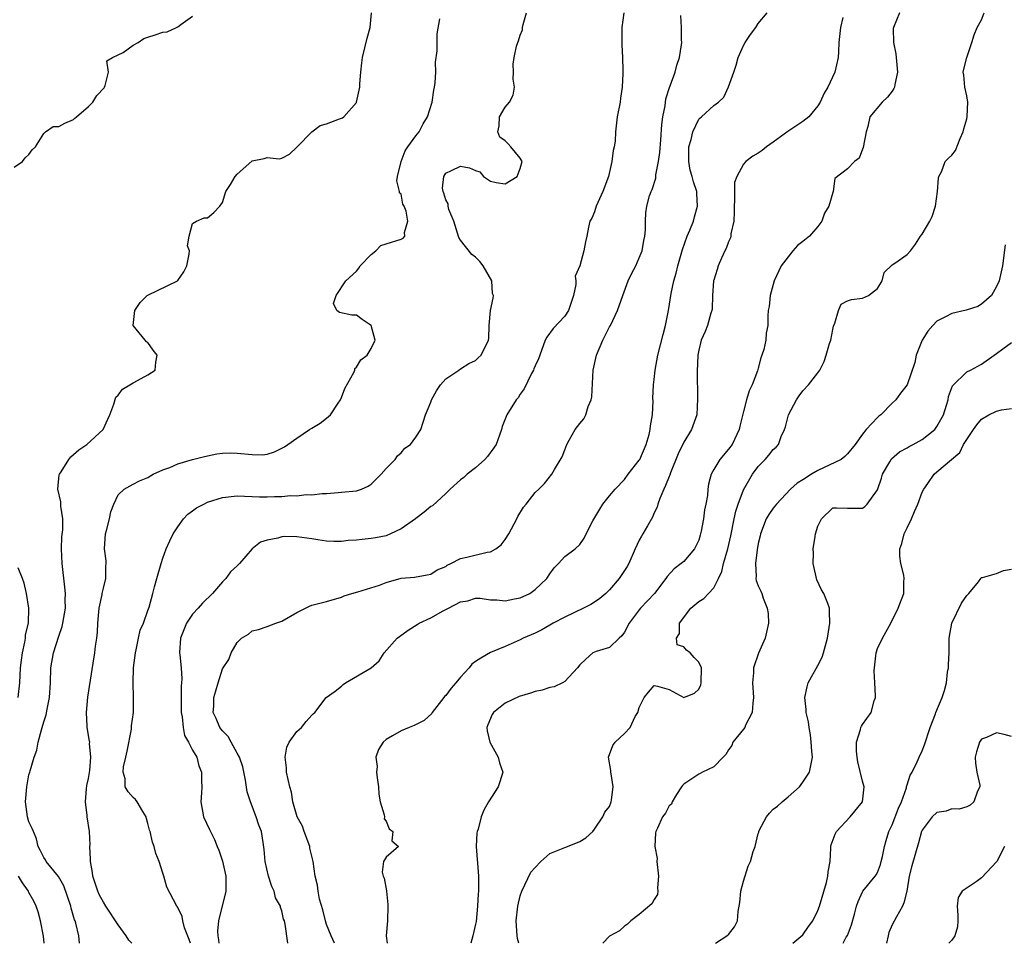
# Model space of a CAD drawing. Units: inches. Extents: x 2502000 to 2505000, y 1476000 to 1479000.
# Drawn here: x 2503020 to 2503152, y 1476000 to 1476124 of the extents above; entities that cross this region are included whole.
import ezdxf

# ---------------------------------------------------------------- set-up
doc = ezdxf.new("R2010")
doc.units = ezdxf.units.IN
doc.header["$MEASUREMENT"] = 0
doc.layers.add('LD25021476_2ft', color=206, linetype='Continuous')

msp = doc.modelspace()

# ---------------------------------------------------------------- linework, layer by layer
at = {"layer": 'LD25021476_2ft'}
for points, elevation in [([(2503019, 1476104.24), (2503020.12, 1476105), (2503020.5, 1476105.5), (2503021, 1476105.96), (2503021.42, 1476106.58), (2503021.89, 1476107), (2503023, 1476108.79), (2503023.22, 1476109), (2503024.27, 1476109.73), (2503025, 1476109.71), (2503025.82, 1476110.18), (2503027, 1476110.65), (2503027.19, 1476110.81), (2503027.4, 1476111), (2503029, 1476112.38), (2503029.57, 1476113), (2503030.14, 1476113.86), (2503031.09, 1476114.91), (2503031.14, 1476115), (2503031.23, 1476115.23), (2503031.71, 1476117), (2503031.49, 1476118.51), (2503032.25, 1476119), (2503033, 1476119.33), (2503033.65, 1476119.65), (2503035, 1476120.64), (2503035.67, 1476121), (2503036.46, 1476121.54), (2503037, 1476121.69), (2503037.96, 1476122.04), (2503039, 1476122.36), (2503039.58, 1476122.42), (2503040.85, 1476123), (2503041, 1476123.09), (2503041.42, 1476123.42), (2503043, 1476124.54)], 8382), ([(2503027.79, 1476000), (2503027.69, 1476001), (2503027.3, 1476002.7), (2503027.21, 1476003), (2503027.14, 1476003.14), (2503026.7, 1476004.7), (2503026.63, 1476005), (2503025.71, 1476007.71), (2503024.99, 1476008.99), (2503023.3, 1476011), (2503023.21, 1476011.21), (2503023, 1476011.53), (2503022.53, 1476012.53), (2503022.26, 1476013), (2503022.01, 1476014.01), (2503021.6, 1476015), (2503021.44, 1476015.44), (2503021, 1476016.31), (2503020.83, 1476017), (2503020.56, 1476019), (2503020.7, 1476021), (2503021, 1476022.63), (2503021.13, 1476023), (2503021.15, 1476023.15), (2503021.71, 1476025), (2503022.07, 1476025.93), (2503022.23, 1476027), (2503022.68, 1476028.68), (2503022.8, 1476029), (2503023, 1476029.73), (2503023.32, 1476030.68), (2503023.44, 1476031.44), (2503023.77, 1476033), (2503023.9, 1476035), (2503023.96, 1476037), (2503024.29, 1476039), (2503025, 1476041.26), (2503025.46, 1476042.54), (2503025.58, 1476043), (2503025.91, 1476045), (2503025.88, 1476046.12), (2503025.91, 1476047), (2503025.84, 1476047.84), (2503025.45, 1476051), (2503025.36, 1476053), (2503025.41, 1476054.59), (2503025.54, 1476055.54), (2503025.55, 1476057), (2503025.3, 1476058.7), (2503025.28, 1476059.28), (2503024.9, 1476061), (2503025.08, 1476062.92), (2503025.1, 1476063), (2503025.32, 1476063.32), (2503026.37, 1476065), (2503026.65, 1476065.35), (2503027.71, 1476066.29), (2503028.78, 1476067), (2503030.99, 1476069), (2503031.62, 1476070.38), (2503031.88, 1476071), (2503032.39, 1476072.4), (2503032.66, 1476073.34), (2503033, 1476073.63), (2503033.58, 1476074.42), (2503034.54, 1476075), (2503035, 1476075.3), (2503035.58, 1476075.58), (2503037, 1476076.34), (2503037.98, 1476077), (2503038.04, 1476078.04), (2503038.23, 1476079), (2503037.69, 1476079.69), (2503037, 1476080.68), (2503036.81, 1476080.81), (2503036.63, 1476081), (2503035.03, 1476083), (2503035.25, 1476085), (2503035.93, 1476086.07), (2503036.89, 1476087), (2503037, 1476087.07), (2503040.96, 1476089), (2503041, 1476089.04), (2503041.81, 1476090.19), (2503042.21, 1476091), (2503042.55, 1476092.55), (2503042.57, 1476093), (2503042.3, 1476093.7), (2503042.51, 1476095), (2503043, 1476096.67), (2503043.5, 1476097), (2503044.55, 1476097.45), (2503045, 1476097.43), (2503045.86, 1476098.14), (2503046.65, 1476099), (2503047, 1476099.49), (2503047.44, 1476101), (2503048.1, 1476101.9), (2503048.69, 1476103), (2503049, 1476103.3), (2503050.94, 1476105.06), (2503051, 1476105.09), (2503052.59, 1476105.41), (2503053, 1476105.53), (2503054.63, 1476105.37), (2503055, 1476105.46), (2503055.99, 1476106.01), (2503057, 1476106.92), (2503057.05, 1476107), (2503059, 1476109), (2503060.15, 1476109.85), (2503061, 1476110.09), (2503062.74, 1476110.74), (2503063.13, 1476110.87), (2503063.31, 1476111), (2503065, 1476112.93), (2503065.03, 1476113), (2503065.39, 1476114.61), (2503065.44, 1476115), (2503065.46, 1476115.46), (2503065.59, 1476117), (2503065.74, 1476118.26), (2503065.8, 1476119), (2503066.43, 1476121.57), (2503066.85, 1476123), (2503067.01, 1476125)], 8384), ([(2503042.69, 1476000), (2503042.53, 1476000.53), (2503041.91, 1476002.09), (2503041.66, 1476003), (2503041.59, 1476003.59), (2503041, 1476004.83), (2503040.93, 1476004.93), (2503040.86, 1476005), (2503039.53, 1476007.53), (2503039.15, 1476009), (2503039, 1476009.42), (2503038.52, 1476011), (2503038.05, 1476012.05), (2503037.85, 1476013), (2503037.59, 1476013.59), (2503037.29, 1476015), (2503037.21, 1476015.21), (2503037, 1476016.07), (2503036.78, 1476016.78), (2503036.74, 1476017), (2503036.3, 1476017.7), (2503035.55, 1476019), (2503035.31, 1476019.31), (2503035, 1476019.6), (2503034.35, 1476020.35), (2503033.95, 1476021), (2503033.93, 1476022.07), (2503033.66, 1476023), (2503033.71, 1476023.71), (2503034.03, 1476025), (2503034.21, 1476025.79), (2503034.78, 1476028.78), (2503034.8, 1476029.2), (2503035.04, 1476031), (2503035.04, 1476033), (2503034.99, 1476035), (2503035.07, 1476037), (2503035.3, 1476039), (2503035.41, 1476039.41), (2503035.71, 1476041), (2503035.93, 1476042.07), (2503036.38, 1476043), (2503037, 1476044.69), (2503037.14, 1476045.14), (2503037.65, 1476047), (2503037.87, 1476047.87), (2503038.21, 1476049), (2503038.76, 1476051), (2503039, 1476051.74), (2503039.44, 1476053), (2503039.92, 1476054.08), (2503040.36, 1476055), (2503041, 1476055.95), (2503041.75, 1476057), (2503042.36, 1476057.64), (2503043, 1476058.08), (2503043.52, 1476058.48), (2503044.49, 1476059), (2503045, 1476059.24), (2503047, 1476059.9), (2503049, 1476060.12), (2503051.96, 1476059.96), (2503053, 1476059.95), (2503054.01, 1476060.01), (2503055, 1476060.02), (2503056.15, 1476060.15), (2503057, 1476060.11), (2503058.27, 1476060.27), (2503059, 1476060.23), (2503060.42, 1476060.42), (2503061, 1476060.43), (2503062.56, 1476060.56), (2503063, 1476060.58), (2503065, 1476060.78), (2503065.68, 1476061), (2503066.58, 1476061.42), (2503067, 1476061.67), (2503068.32, 1476063), (2503069, 1476063.76), (2503070.2, 1476065), (2503070.53, 1476065.47), (2503071, 1476065.88), (2503071.51, 1476066.49), (2503072.29, 1476067), (2503073, 1476067.98), (2503073.64, 1476069), (2503073.99, 1476070.01), (2503074.29, 1476071), (2503075, 1476072.69), (2503075.1, 1476073), (2503075.78, 1476074.22), (2503076.31, 1476075), (2503077, 1476075.84), (2503078.75, 1476077), (2503079, 1476077.15), (2503080.1, 1476077.9), (2503081, 1476078.27), (2503081.37, 1476078.63), (2503081.78, 1476079), (2503082.76, 1476081), (2503082.78, 1476081.22), (2503082.84, 1476083), (2503083.01, 1476085), (2503083.36, 1476086.64), (2503083.42, 1476087), (2503083.3, 1476087.3), (2503083.18, 1476089), (2503082.03, 1476091), (2503081.57, 1476091.57), (2503081, 1476092.14), (2503080.53, 1476092.53), (2503079, 1476094.43), (2503078.78, 1476094.78), (2503078.08, 1476097), (2503077.43, 1476098.57), (2503077.33, 1476099), (2503077.33, 1476099.33), (2503077, 1476099.85), (2503076.76, 1476100.76), (2503076.65, 1476101), (2503076.58, 1476101.42), (2503076.74, 1476103), (2503077, 1476103.46), (2503077.79, 1476103.79), (2503079, 1476104.37), (2503080.18, 1476104.18), (2503081, 1476103.81), (2503081.6, 1476103.6), (2503082.06, 1476103), (2503083, 1476102.36), (2503083.79, 1476102.21), (2503085, 1476101.99), (2503086.58, 1476103), (2503087, 1476104.09), (2503087.25, 1476105), (2503087, 1476105.44), (2503085.77, 1476107), (2503085.4, 1476107.4), (2503085, 1476107.77), (2503084.27, 1476108.27), (2503083.98, 1476109), (2503084.19, 1476109.81), (2503084.24, 1476111), (2503085, 1476112.29), (2503085.56, 1476113), (2503086.06, 1476113.94), (2503086.24, 1476115), (2503086.08, 1476116.08), (2503086.12, 1476117), (2503086.07, 1476118.07), (2503086.18, 1476119), (2503086.52, 1476120.52), (2503086.7, 1476121), (2503086.8, 1476121.2), (2503087, 1476122), (2503087.3, 1476122.7), (2503087.33, 1476123), (2503087.41, 1476123.41), (2503087.85, 1476125)], 8388), ([(2503100.93, 1476125), (2503100.67, 1476123), (2503100.65, 1476121), (2503100.68, 1476120.68), (2503100.75, 1476119), (2503100.78, 1476117.22), (2503100.81, 1476116.81), (2503100.72, 1476115), (2503100.49, 1476113.51), (2503100.43, 1476113), (2503100.05, 1476111), (2503099.82, 1476109), (2503099.75, 1476107.75), (2503099.65, 1476107), (2503099.51, 1476106.49), (2503099.34, 1476105), (2503098.89, 1476103), (2503098.12, 1476101), (2503097.21, 1476099), (2503097, 1476098.26), (2503096.61, 1476097.39), (2503096.38, 1476097), (2503096.2, 1476096.2), (2503095.98, 1476095), (2503095.79, 1476094.21), (2503095.57, 1476093), (2503095, 1476091), (2503094.39, 1476089.61), (2503094.49, 1476089), (2503094.49, 1476088.49), (2503094.18, 1476087), (2503093.5, 1476085), (2503093, 1476084.22), (2503091.42, 1476082.58), (2503090.58, 1476081.42), (2503090.37, 1476081), (2503089.63, 1476079), (2503089.48, 1476078.52), (2503089, 1476077.55), (2503088.86, 1476077.14), (2503088.79, 1476077), (2503088.54, 1476076.54), (2503087.52, 1476074.48), (2503087, 1476073.76), (2503086.72, 1476073.28), (2503086.47, 1476073), (2503085.21, 1476071), (2503084.58, 1476069.42), (2503084.48, 1476069), (2503084.23, 1476068.23), (2503083.76, 1476067), (2503083.46, 1476066.54), (2503082.61, 1476065.39), (2503082.26, 1476065), (2503081, 1476063.87), (2503079.88, 1476063), (2503079.43, 1476062.57), (2503079, 1476062.24), (2503077.62, 1476061), (2503077, 1476060.41), (2503075.22, 1476058.78), (2503075, 1476058.66), (2503074.11, 1476057.89), (2503073, 1476057.08), (2503072.92, 1476057), (2503071, 1476055.68), (2503069.6, 1476055), (2503069, 1476054.75), (2503067.55, 1476054.45), (2503067, 1476054.35), (2503065.76, 1476054.24), (2503065, 1476054.15), (2503063.9, 1476054.1), (2503063, 1476053.98), (2503061.97, 1476053.97), (2503061, 1476054.02), (2503059.81, 1476054.19), (2503059, 1476054.32), (2503057, 1476054.58), (2503055.38, 1476054.62), (2503055, 1476054.61), (2503054.43, 1476054.43), (2503053, 1476054.17), (2503052.12, 1476053.88), (2503051, 1476052.97), (2503049.28, 1476051), (2503049, 1476050.7), (2503048.1, 1476049.9), (2503047.47, 1476049), (2503047, 1476048.54), (2503045.66, 1476047), (2503044.31, 1476045.69), (2503043.72, 1476045), (2503043, 1476044.22), (2503042.16, 1476043), (2503041.36, 1476041), (2503041.25, 1476039), (2503041.26, 1476038.74), (2503041.45, 1476037), (2503041.53, 1476035.53), (2503041.5, 1476035), (2503041.46, 1476034.54), (2503041.44, 1476033), (2503041.44, 1476031), (2503041.57, 1476030.43), (2503041.71, 1476029), (2503041.89, 1476027.89), (2503042.44, 1476027), (2503043, 1476025.95), (2503043.54, 1476025), (2503043.85, 1476023.85), (2503044.2, 1476023), (2503044.2, 1476021.8), (2503044.23, 1476021), (2503044.21, 1476020.21), (2503044.12, 1476019), (2503044.47, 1476017), (2503045.28, 1476015.28), (2503045.38, 1476015), (2503045.94, 1476013.94), (2503046.3, 1476013), (2503046.51, 1476012.51), (2503047.01, 1476011.01), (2503047.44, 1476009), (2503047.46, 1476007.46), (2503047.45, 1476007), (2503046.46, 1476003), (2503046.36, 1476001.64), (2503046.37, 1476001), (2503046.46, 1476000.46), (2503046.53, 1476000)], 8390), ([(2503055.77, 1476000), (2503055.45, 1476002.55), (2503055.32, 1476003), (2503055.22, 1476003.22), (2503055, 1476004.38), (2503054.82, 1476004.82), (2503054.81, 1476005), (2503054.12, 1476006.12), (2503053.97, 1476007), (2503053.62, 1476007.62), (2503053.21, 1476009), (2503052.73, 1476011), (2503052.62, 1476012.62), (2503052.46, 1476013.54), (2503052.24, 1476015), (2503051.88, 1476015.88), (2503051.55, 1476017), (2503050.78, 1476019), (2503050.34, 1476020.34), (2503050.11, 1476021.89), (2503049.72, 1476023.72), (2503049.3, 1476025), (2503049, 1476025.56), (2503048.17, 1476027), (2503047.77, 1476027.77), (2503047, 1476028.53), (2503046.64, 1476029), (2503046.18, 1476030.18), (2503045.77, 1476031), (2503045.84, 1476031.84), (2503045.86, 1476033), (2503046.11, 1476033.89), (2503046.45, 1476035), (2503047, 1476036.87), (2503047.88, 1476038.12), (2503048.19, 1476039), (2503049, 1476040.42), (2503049.56, 1476041), (2503050.49, 1476041.51), (2503051, 1476041.97), (2503051.86, 1476042.14), (2503053, 1476042.55), (2503054.17, 1476043), (2503055, 1476043.25), (2503057, 1476044.45), (2503058.18, 1476045), (2503058.71, 1476045.29), (2503059, 1476045.4), (2503060.25, 1476045.75), (2503061, 1476045.93), (2503063, 1476046.5), (2503063.34, 1476046.66), (2503064.4, 1476047), (2503065.21, 1476047.21), (2503068.12, 1476048.12), (2503069, 1476048.46), (2503071, 1476049.05), (2503072.8, 1476049.2), (2503074.49, 1476049.51), (2503075, 1476049.57), (2503075.83, 1476050.17), (2503077, 1476050.63), (2503077.21, 1476050.79), (2503077.68, 1476051), (2503079, 1476051.67), (2503079.85, 1476051.85), (2503082.55, 1476052.55), (2503083, 1476052.6), (2503083.75, 1476053), (2503084.46, 1476053.54), (2503085, 1476054.22), (2503085.5, 1476055), (2503086.54, 1476057), (2503086.68, 1476057.32), (2503087.44, 1476058.56), (2503087.81, 1476059), (2503089, 1476060.53), (2503089.53, 1476061), (2503090.25, 1476061.75), (2503091.27, 1476063), (2503091.62, 1476063.62), (2503092.65, 1476065.35), (2503093, 1476066.3), (2503093.28, 1476067), (2503093.6, 1476067.6), (2503094.38, 1476069), (2503095, 1476069.82), (2503095.57, 1476070.43), (2503095.81, 1476071), (2503096.12, 1476072.12), (2503096.53, 1476073), (2503096.62, 1476073.38), (2503096.82, 1476077), (2503097.24, 1476079), (2503098.09, 1476081), (2503099, 1476082.8), (2503099.12, 1476083), (2503100.1, 1476085), (2503100.78, 1476087), (2503101.53, 1476089), (2503102.01, 1476089.99), (2503102.53, 1476091), (2503103, 1476092.07), (2503103.38, 1476093), (2503103.6, 1476094.4), (2503103.76, 1476095), (2503103.85, 1476095.85), (2503103.82, 1476097), (2503103.9, 1476098.1), (2503104.01, 1476099), (2503104.39, 1476100.39), (2503104.59, 1476101), (2503104.73, 1476101.27), (2503105.22, 1476102.78), (2503105.24, 1476103.24), (2503105.61, 1476105), (2503105.78, 1476106.22), (2503105.9, 1476107.9), (2503106.02, 1476109.98), (2503106.16, 1476111), (2503106.47, 1476112.47), (2503106.58, 1476113.42), (2503107.05, 1476114.95), (2503107.16, 1476115.16), (2503107.81, 1476117), (2503108.04, 1476117.96), (2503108.41, 1476119), (2503108.68, 1476120.68), (2503108.71, 1476121), (2503108.67, 1476121.33), (2503108.68, 1476123), (2503108.6, 1476124.6)], 8392), ([(2503062.04, 1476000), (2503061.59, 1476001), (2503061, 1476002.54), (2503060.85, 1476003), (2503060.49, 1476004.49), (2503060.05, 1476005.95), (2503059.85, 1476007), (2503059.79, 1476007.79), (2503059.48, 1476009), (2503059.2, 1476011), (2503058.76, 1476012.76), (2503058.73, 1476013), (2503057.98, 1476015), (2503057.75, 1476015.75), (2503057.03, 1476017), (2503056.45, 1476019), (2503056.28, 1476020.28), (2503056.06, 1476021), (2503055.63, 1476023), (2503055.59, 1476023.59), (2503055.45, 1476025), (2503055.65, 1476026.35), (2503055.95, 1476027), (2503057, 1476028.43), (2503057.61, 1476029), (2503058.23, 1476029.77), (2503059, 1476030.64), (2503059.2, 1476030.8), (2503059.41, 1476031), (2503060.96, 1476033), (2503062.15, 1476033.85), (2503063, 1476034.55), (2503063.23, 1476034.77), (2503063.53, 1476035), (2503067, 1476036.99), (2503068.05, 1476037.95), (2503068.74, 1476039), (2503070.48, 1476041), (2503070.77, 1476041.23), (2503071.96, 1476042.04), (2503073.18, 1476042.82), (2503073.42, 1476043), (2503075, 1476043.72), (2503076.64, 1476044.64), (2503077.37, 1476045), (2503079, 1476045.86), (2503079.98, 1476046.02), (2503081, 1476046.37), (2503081.65, 1476046.35), (2503083, 1476046.15), (2503083.85, 1476046.15), (2503085, 1476046.02), (2503086.25, 1476046.25), (2503087, 1476046.41), (2503088.28, 1476047), (2503089, 1476047.51), (2503090.58, 1476049), (2503091, 1476049.64), (2503091.58, 1476050.42), (2503092.17, 1476051), (2503093, 1476051.97), (2503094.38, 1476053), (2503095, 1476053.58), (2503095.59, 1476054.41), (2503095.86, 1476055), (2503096.75, 1476056.75), (2503097.69, 1476058.31), (2503098.13, 1476059), (2503099, 1476060.12), (2503099.77, 1476061), (2503101, 1476062.28), (2503101.52, 1476063), (2503103, 1476064.89), (2503103.06, 1476065), (2503103.94, 1476067), (2503104.32, 1476068.32), (2503104.48, 1476069), (2503104.51, 1476069.49), (2503104.76, 1476071), (2503104.86, 1476072.86), (2503104.84, 1476073.16), (2503104.91, 1476075), (2503105, 1476075.74), (2503105.13, 1476077), (2503105.51, 1476079), (2503106.21, 1476081.79), (2503106.54, 1476083), (2503106.94, 1476085), (2503107.28, 1476087.28), (2503107.66, 1476089), (2503107.97, 1476090.03), (2503108.19, 1476091), (2503108.8, 1476093.2), (2503109.44, 1476095), (2503109.8, 1476095.8), (2503110.27, 1476097), (2503110.42, 1476097.58), (2503110.84, 1476099), (2503110.73, 1476100.73), (2503110.72, 1476101), (2503110.27, 1476102.27), (2503110.12, 1476103), (2503109.86, 1476103.86), (2503109.66, 1476105), (2503109.68, 1476107), (2503109.97, 1476107.97), (2503110.19, 1476109), (2503111, 1476110.69), (2503111.15, 1476110.85), (2503111.36, 1476111), (2503113, 1476112.52), (2503113.64, 1476113), (2503114.37, 1476113.63), (2503115, 1476115.02), (2503115.71, 1476117), (2503116.04, 1476117.96), (2503116.31, 1476119), (2503117, 1476120.59), (2503117.23, 1476121), (2503117.93, 1476122.07), (2503118.65, 1476123), (2503119, 1476123.56), (2503120.18, 1476125)], 8394), ([(2503137.96, 1476125), (2503137.14, 1476123), (2503137.13, 1476122.87), (2503137.17, 1476121), (2503137.49, 1476119.49), (2503137.72, 1476117), (2503137.35, 1476115.35), (2503137.29, 1476115), (2503137.2, 1476114.8), (2503137, 1476114.45), (2503136.37, 1476113.63), (2503135.65, 1476113), (2503133.98, 1476111), (2503133.71, 1476109.71), (2503133.47, 1476109), (2503133.09, 1476106.91), (2503133, 1476106.66), (2503132.53, 1476105.47), (2503131.93, 1476105), (2503131, 1476104.03), (2503129.28, 1476102.71), (2503129.07, 1476101), (2503129, 1476100.85), (2503128.46, 1476099), (2503127.91, 1476098.09), (2503127.51, 1476097), (2503127, 1476096.27), (2503125.86, 1476095), (2503125, 1476094.25), (2503124.27, 1476093.73), (2503123.63, 1476093), (2503122.07, 1476091), (2503121.14, 1476089), (2503120.57, 1476087), (2503120.47, 1476085.53), (2503120.32, 1476085), (2503120.28, 1476084.28), (2503120.29, 1476083), (2503120.04, 1476081.96), (2503120, 1476081), (2503119.76, 1476079.76), (2503119.48, 1476079), (2503119.34, 1476078.66), (2503119, 1476077.27), (2503118.89, 1476076.89), (2503118.16, 1476075), (2503117.79, 1476074.21), (2503117.41, 1476073), (2503117, 1476071.41), (2503116.52, 1476069.48), (2503116.43, 1476069), (2503115.47, 1476067), (2503115, 1476066.35), (2503113.83, 1476065), (2503113, 1476063.64), (2503112.66, 1476063), (2503112.32, 1476061.68), (2503112.22, 1476061), (2503112.15, 1476060.15), (2503111.96, 1476059), (2503111.79, 1476058.21), (2503111.65, 1476057), (2503111.34, 1476055.34), (2503111.2, 1476054.8), (2503111, 1476054.17), (2503110.43, 1476053), (2503109, 1476051.3), (2503108.65, 1476051), (2503107.71, 1476050.29), (2503106.75, 1476049.25), (2503106.59, 1476049), (2503105.03, 1476047), (2503103.16, 1476045), (2503103, 1476044.79), (2503101.64, 1476043), (2503101, 1476041.8), (2503100.68, 1476041.32), (2503100.3, 1476041), (2503099, 1476039.73), (2503097.2, 1476039.2), (2503097, 1476039.12), (2503096.77, 1476039), (2503095.82, 1476038.18), (2503095, 1476037.42), (2503094.71, 1476037), (2503093, 1476035.17), (2503092.7, 1476035), (2503091.55, 1476034.45), (2503091, 1476034.36), (2503089.98, 1476034.02), (2503089, 1476033.84), (2503088.39, 1476033.61), (2503086.85, 1476033.15), (2503085, 1476032.24), (2503083.41, 1476031), (2503083.26, 1476030.74), (2503082.64, 1476029.36), (2503082.53, 1476029), (2503082.56, 1476028.56), (2503082.91, 1476027), (2503084.03, 1476025), (2503084.23, 1476024.23), (2503084.69, 1476023), (2503084.29, 1476021.71), (2503084.06, 1476021), (2503082.77, 1476019), (2503082.11, 1476017.89), (2503081.75, 1476017), (2503081.35, 1476015.35), (2503081.22, 1476015), (2503081.18, 1476014.82), (2503081.11, 1476013), (2503081.24, 1476011.24), (2503081.25, 1476010.75), (2503081.4, 1476009), (2503081.42, 1476007.42), (2503081.41, 1476007), (2503081.36, 1476006.64), (2503081.28, 1476005), (2503081.07, 1476002.93), (2503081, 1476002.57), (2503080.66, 1476001), (2503080.39, 1476000)], 8398), ([(2503086.84, 1476000), (2503086.65, 1476000.65), (2503086.6, 1476001), (2503086.47, 1476003), (2503086.68, 1476005), (2503087, 1476006.37), (2503087.21, 1476007), (2503088.45, 1476009.55), (2503089, 1476010.18), (2503089.77, 1476011), (2503091, 1476012.04), (2503092.77, 1476012.77), (2503093, 1476012.88), (2503093.38, 1476013), (2503095, 1476013.69), (2503095.84, 1476014.16), (2503096.75, 1476015), (2503097, 1476015.33), (2503098.13, 1476017), (2503098.39, 1476017.61), (2503099, 1476018.37), (2503099.24, 1476019), (2503099.29, 1476019.29), (2503099.51, 1476021), (2503099.22, 1476022.78), (2503099.19, 1476023), (2503099.19, 1476023.19), (2503098.87, 1476025), (2503099.44, 1476026.56), (2503099.75, 1476027), (2503101, 1476028.18), (2503101.78, 1476029), (2503102.47, 1476030.47), (2503102.79, 1476031), (2503103, 1476031.68), (2503103.66, 1476033), (2503104.25, 1476033.75), (2503105, 1476034.64), (2503105.46, 1476034.54), (2503107, 1476034.07), (2503109, 1476033.01), (2503110.42, 1476033.58), (2503111, 1476034.13), (2503111.28, 1476034.72), (2503111.32, 1476035), (2503111.35, 1476037), (2503111, 1476037.77), (2503110.37, 1476038.37), (2503109.85, 1476039), (2503109.37, 1476039.37), (2503109, 1476039.8), (2503108.11, 1476040.11), (2503108.01, 1476041), (2503108.39, 1476041.61), (2503108.39, 1476043), (2503109.93, 1476045), (2503111, 1476045.9), (2503111.7, 1476046.3), (2503112.29, 1476047), (2503113, 1476047.76), (2503113.66, 1476049), (2503114.08, 1476049.92), (2503114.34, 1476051), (2503114.9, 1476053), (2503115.29, 1476054.71), (2503115.75, 1476057), (2503115.97, 1476058.03), (2503116.27, 1476059), (2503117, 1476060.92), (2503118.21, 1476063), (2503119, 1476064.06), (2503119.92, 1476065), (2503120.43, 1476065.57), (2503121, 1476066.31), (2503121.38, 1476066.62), (2503121.69, 1476067), (2503122.06, 1476068.06), (2503122.51, 1476069), (2503122.64, 1476069.36), (2503123.06, 1476071), (2503124.14, 1476073), (2503124.47, 1476073.53), (2503125, 1476074.2), (2503125.74, 1476075), (2503127, 1476076.63), (2503127.26, 1476077), (2503127.85, 1476078.15), (2503128.13, 1476079), (2503128.57, 1476080.57), (2503128.72, 1476081), (2503129, 1476082.46), (2503129.12, 1476082.88), (2503129.3, 1476083.3), (2503129.77, 1476085), (2503130.14, 1476085.86), (2503131, 1476086.31), (2503131.52, 1476086.48), (2503133, 1476086.65), (2503133.78, 1476087), (2503135, 1476087.97), (2503135.64, 1476089), (2503135.92, 1476090.08), (2503137, 1476091.13), (2503137.36, 1476091.36), (2503139, 1476092.54), (2503139.44, 1476093), (2503140.11, 1476093.89), (2503140.8, 1476095), (2503141, 1476095.27), (2503142.02, 1476097), (2503142.36, 1476097.64), (2503142.81, 1476099), (2503143.09, 1476101), (2503143.21, 1476102.79), (2503143.27, 1476103), (2503143.63, 1476103.63), (2503144.12, 1476105), (2503144.53, 1476105.47), (2503145, 1476105.84), (2503145.51, 1476106.49), (2503146.11, 1476108.1), (2503146.53, 1476109), (2503146.62, 1476109.38), (2503147, 1476110.73), (2503147.06, 1476111.06), (2503147.13, 1476113), (2503147, 1476113.85), (2503146.74, 1476115), (2503146.6, 1476116.6), (2503146.54, 1476117), (2503146.6, 1476117.4), (2503147.02, 1476119), (2503147.68, 1476121), (2503147.99, 1476122.01), (2503148.42, 1476123), (2503149, 1476124.06), (2503149.36, 1476125)], 8400), ([(2503034.81, 1476000), (2503034.42, 1476000.42), (2503034.09, 1476001), (2503033, 1476002.46), (2503031.34, 1476005), (2503031, 1476005.54), (2503030.48, 1476006.48), (2503030.24, 1476007), (2503029.59, 1476009), (2503029.53, 1476009.53), (2503029.27, 1476011), (2503029.29, 1476011.29), (2503029.19, 1476013), (2503029.21, 1476013.21), (2503029.13, 1476015), (2503028.83, 1476017), (2503028.82, 1476017.18), (2503028.59, 1476019), (2503028.73, 1476020.73), (2503028.79, 1476021.21), (2503029, 1476022.15), (2503029.19, 1476023.19), (2503029.34, 1476025), (2503029.16, 1476026.84), (2503029.17, 1476027), (2503029.16, 1476027.16), (2503028.84, 1476029), (2503028.85, 1476029.15), (2503028.76, 1476031), (2503028.93, 1476033.07), (2503029.62, 1476037.62), (2503029.87, 1476039), (2503029.93, 1476039.93), (2503030.11, 1476041), (2503030.21, 1476041.79), (2503030.24, 1476043), (2503030.43, 1476045), (2503030.84, 1476046.84), (2503030.86, 1476047), (2503031, 1476047.69), (2503031.34, 1476049), (2503031.34, 1476050.66), (2503031.39, 1476051), (2503031.36, 1476051.36), (2503031.16, 1476053), (2503031.3, 1476055), (2503031.44, 1476055.44), (2503031.82, 1476057), (2503032.03, 1476057.97), (2503032.43, 1476059), (2503033, 1476060.25), (2503033.8, 1476061), (2503035, 1476061.68), (2503035.86, 1476062.14), (2503037, 1476062.57), (2503037.71, 1476063), (2503039, 1476063.59), (2503039.93, 1476063.93), (2503041, 1476064.41), (2503043, 1476064.97), (2503044.61, 1476065.39), (2503046.25, 1476065.75), (2503047, 1476065.83), (2503048.11, 1476065.89), (2503049, 1476065.85), (2503051, 1476065.65), (2503052.38, 1476065.62), (2503053, 1476065.68), (2503053.98, 1476066.02), (2503055, 1476066.49), (2503055.32, 1476066.68), (2503055.79, 1476067), (2503057, 1476067.87), (2503058.72, 1476069), (2503059, 1476069.2), (2503060.13, 1476069.87), (2503061, 1476070.54), (2503061.51, 1476071), (2503062.53, 1476072.53), (2503062.87, 1476073), (2503063, 1476073.31), (2503063.46, 1476074.54), (2503064.65, 1476076.65), (2503064.78, 1476077), (2503064.8, 1476077.2), (2503065, 1476077.4), (2503065.61, 1476078.39), (2503066.44, 1476079), (2503067, 1476079.91), (2503067.51, 1476081), (2503067, 1476083), (2503065.77, 1476083.77), (2503065, 1476084.38), (2503064.38, 1476084.38), (2503062.74, 1476084.74), (2503062.35, 1476085), (2503061.94, 1476085.94), (2503062.29, 1476087), (2503063.58, 1476089), (2503065, 1476090.28), (2503065.31, 1476090.69), (2503065.51, 1476091), (2503067, 1476092.51), (2503067.62, 1476093), (2503068.28, 1476093.72), (2503069, 1476093.94), (2503071, 1476094.59), (2503071.29, 1476094.71), (2503071.49, 1476095), (2503071.48, 1476095.48), (2503071.93, 1476097), (2503071.68, 1476098.32), (2503071.41, 1476099), (2503071.26, 1476099.26), (2503071, 1476100.61), (2503070.81, 1476100.81), (2503070.8, 1476101), (2503070.42, 1476102.42), (2503070.53, 1476103), (2503071, 1476105), (2503071.54, 1476106.46), (2503071.89, 1476107), (2503073, 1476108.47), (2503073.43, 1476109), (2503073.95, 1476110.05), (2503074.55, 1476111), (2503075.17, 1476113), (2503075.39, 1476114.6), (2503075.51, 1476115), (2503075.6, 1476115.6), (2503075.65, 1476117), (2503075.63, 1476118.37), (2503075.86, 1476119.86), (2503075.85, 1476122.15), (2503076.19, 1476124.19)], 8386), ([(2503130.36, 1476124.36), (2503130.05, 1476123), (2503129.83, 1476121), (2503129.75, 1476119.75), (2503129.74, 1476119), (2503129.28, 1476117), (2503128.32, 1476115), (2503127.83, 1476114.17), (2503127.3, 1476113), (2503127, 1476112.47), (2503125.79, 1476111), (2503125, 1476110.38), (2503122.96, 1476109.04), (2503121, 1476107.61), (2503120.1, 1476107), (2503119.5, 1476106.5), (2503119, 1476106.12), (2503118.28, 1476105.72), (2503117.34, 1476105), (2503117, 1476104.67), (2503116.12, 1476103), (2503115.82, 1476102.18), (2503115.78, 1476101), (2503115.79, 1476099.79), (2503115.74, 1476099), (2503115.77, 1476098.23), (2503115.7, 1476097), (2503115.31, 1476095.31), (2503115.29, 1476095), (2503115.24, 1476094.76), (2503115, 1476094.23), (2503114.67, 1476093.33), (2503114.49, 1476093), (2503114.04, 1476092.04), (2503113.62, 1476091), (2503113.48, 1476090.52), (2503113, 1476089.08), (2503112.98, 1476088.98), (2503112.86, 1476087), (2503112.78, 1476085.22), (2503112.76, 1476085), (2503112.64, 1476084.64), (2503112.19, 1476083), (2503111.84, 1476082.16), (2503111.32, 1476081), (2503111, 1476079.69), (2503110.87, 1476079), (2503110.8, 1476076.8), (2503110.85, 1476073.15), (2503110.73, 1476071), (2503110.02, 1476069), (2503109, 1476067.33), (2503108.24, 1476065.76), (2503107.2, 1476063.2), (2503107.1, 1476062.9), (2503107, 1476062.69), (2503106.53, 1476061.47), (2503106.29, 1476061), (2503105.76, 1476059.76), (2503105.49, 1476059), (2503105.4, 1476058.6), (2503105, 1476057.81), (2503104.77, 1476057.23), (2503104.09, 1476056.09), (2503103.48, 1476055), (2503103.3, 1476054.7), (2503103, 1476054.14), (2503102.47, 1476053), (2503101.6, 1476051), (2503101.39, 1476050.61), (2503100.31, 1476049), (2503099, 1476047.47), (2503098.5, 1476047), (2503097.7, 1476046.3), (2503097, 1476045.8), (2503096.49, 1476045.51), (2503095.5, 1476045), (2503093, 1476043.82), (2503091.43, 1476043), (2503091, 1476042.73), (2503089.9, 1476042.1), (2503089, 1476041.67), (2503087.4, 1476041), (2503087, 1476040.78), (2503085, 1476039.87), (2503083, 1476039.08), (2503081.7, 1476038.3), (2503081, 1476037.84), (2503080.52, 1476037.48), (2503080.13, 1476037), (2503079, 1476035.76), (2503078.38, 1476035), (2503077.74, 1476034.26), (2503077, 1476033.3), (2503076.84, 1476033.16), (2503076.74, 1476033), (2503075.19, 1476031), (2503075.12, 1476030.88), (2503074.09, 1476029.91), (2503072.75, 1476029.25), (2503072.1, 1476029), (2503071, 1476028.53), (2503069.85, 1476027.85), (2503069, 1476027.37), (2503068.6, 1476027), (2503067.99, 1476026.01), (2503067.62, 1476025), (2503067.77, 1476023.77), (2503067.72, 1476023), (2503067.79, 1476022.21), (2503067.98, 1476021), (2503068.03, 1476020.03), (2503068.2, 1476019), (2503068.75, 1476017.25), (2503068.76, 1476017), (2503068.74, 1476016.74), (2503069, 1476016.39), (2503069.38, 1476015.38), (2503069.9, 1476015), (2503069.76, 1476013.76), (2503070.64, 1476013), (2503069, 1476011.58), (2503068.62, 1476011), (2503068.46, 1476009.54), (2503068.61, 1476009), (2503068.73, 1476008.73), (2503069.03, 1476007.03), (2503069.03, 1476007), (2503069.23, 1476005.23), (2503069.21, 1476005), (2503069.2, 1476003), (2503069.02, 1476001), (2503069.13, 1476000)], 8396), ([(2503152.17, 1476093.83), (2503151.81, 1476091), (2503151.36, 1476089), (2503151, 1476088.22), (2503150.32, 1476087), (2503149, 1476085.86), (2503148.47, 1476085.53), (2503146.94, 1476085.06), (2503145, 1476084.61), (2503144.16, 1476084.16), (2503143, 1476083.57), (2503142.44, 1476083), (2503141.77, 1476082.23), (2503141.03, 1476081), (2503140.21, 1476079), (2503140.01, 1476077.99), (2503139, 1476075.03), (2503138.1, 1476073.9), (2503137.49, 1476073), (2503137, 1476072.54), (2503135.46, 1476071), (2503135.19, 1476070.81), (2503135, 1476070.63), (2503133.47, 1476069), (2503133, 1476068.4), (2503131.99, 1476067), (2503131, 1476065.74), (2503130.61, 1476065.39), (2503130.13, 1476065), (2503127, 1476063.52), (2503126.15, 1476063), (2503125, 1476062.25), (2503124.21, 1476061.79), (2503123.34, 1476061), (2503121.45, 1476059), (2503121, 1476058.46), (2503120.41, 1476057.59), (2503120.07, 1476057), (2503119.29, 1476055), (2503119.26, 1476054.74), (2503119, 1476053.71), (2503118.84, 1476052.84), (2503118.61, 1476051), (2503118.72, 1476049.28), (2503118.68, 1476049), (2503118.72, 1476048.72), (2503119, 1476048.01), (2503119.32, 1476047.32), (2503119.45, 1476047), (2503119.66, 1476046.34), (2503120.2, 1476045), (2503120.3, 1476044.3), (2503120.37, 1476043), (2503119.93, 1476041), (2503119.02, 1476038.98), (2503118.36, 1476037), (2503118.34, 1476036.34), (2503118.23, 1476035), (2503118.36, 1476033), (2503118.26, 1476032.26), (2503118.16, 1476031), (2503117.28, 1476029.28), (2503117.17, 1476029), (2503117, 1476028.74), (2503115.57, 1476027), (2503115.44, 1476026.56), (2503115, 1476026), (2503114.65, 1476025.35), (2503114.27, 1476025), (2503113, 1476023.7), (2503111.49, 1476023), (2503111.2, 1476022.8), (2503111, 1476022.73), (2503109, 1476021.36), (2503108.82, 1476021.18), (2503108.69, 1476021), (2503108, 1476020), (2503107.44, 1476019), (2503107.32, 1476018.68), (2503107, 1476018.46), (2503106.51, 1476017.49), (2503106.11, 1476017), (2503105.45, 1476015.45), (2503105.24, 1476015), (2503105.18, 1476014.82), (2503105.11, 1476013), (2503105.4, 1476011.4), (2503105.38, 1476011), (2503105.61, 1476009), (2503105.44, 1476007.44), (2503105.49, 1476007), (2503105.45, 1476006.55), (2503105, 1476005.9), (2503104.68, 1476005.32), (2503103, 1476003.85), (2503101.86, 1476003), (2503101.43, 1476002.57), (2503101, 1476002.32), (2503100.33, 1476001.67), (2503099, 1476000.97), (2503098.13, 1476000)], 8402), ([(2503113.23, 1476000), (2503114.92, 1476001.08), (2503115, 1476001.16), (2503115.8, 1476002.2), (2503116.21, 1476003), (2503116.27, 1476004.27), (2503116.5, 1476005.5), (2503116.64, 1476007), (2503117, 1476008.34), (2503117.62, 1476010.38), (2503117.95, 1476011), (2503118.31, 1476012.31), (2503118.56, 1476013), (2503119, 1476014.76), (2503119.07, 1476014.93), (2503119.07, 1476015), (2503119.13, 1476015.13), (2503120.11, 1476017), (2503120.51, 1476017.49), (2503121, 1476018.02), (2503121.58, 1476018.42), (2503122.2, 1476019), (2503123, 1476019.67), (2503124.53, 1476021), (2503125, 1476021.65), (2503125.87, 1476023), (2503126.27, 1476025), (2503126.18, 1476025.82), (2503126.12, 1476027), (2503126.02, 1476028.02), (2503125.81, 1476029), (2503125.73, 1476029.73), (2503125.42, 1476031), (2503125.41, 1476031.41), (2503125.23, 1476033), (2503125.54, 1476034.46), (2503125.69, 1476035), (2503127, 1476037.31), (2503127.59, 1476038.42), (2503127.77, 1476039), (2503128.01, 1476040.01), (2503128.29, 1476041), (2503128.6, 1476043), (2503128.56, 1476044.56), (2503128.57, 1476045), (2503128.35, 1476045.65), (2503127.81, 1476047), (2503127.49, 1476047.49), (2503126.84, 1476048.84), (2503126.38, 1476051), (2503126.41, 1476052.41), (2503126.39, 1476053), (2503126.65, 1476054.65), (2503126.68, 1476055), (2503127, 1476056.03), (2503127.48, 1476057), (2503129, 1476058.47), (2503129.5, 1476058.5), (2503131, 1476058.43), (2503133, 1476058.45), (2503133.31, 1476058.69), (2503133.61, 1476059), (2503135, 1476060.92), (2503135.54, 1476062.46), (2503135.69, 1476063), (2503136.67, 1476064.67), (2503136.85, 1476065), (2503136.91, 1476065.09), (2503137.98, 1476066.02), (2503139, 1476066.55), (2503139.27, 1476066.73), (2503139.79, 1476067), (2503141, 1476067.69), (2503142.7, 1476069), (2503143, 1476069.4), (2503143.87, 1476071), (2503144.29, 1476072.29), (2503144.49, 1476073), (2503144.57, 1476073.43), (2503145.1, 1476074.9), (2503147, 1476076.76), (2503147.49, 1476077), (2503148.47, 1476077.53), (2503149, 1476077.79), (2503150.67, 1476079), (2503151, 1476079.2), (2503151.83, 1476079.83), (2503153, 1476080.68)], 8404), ([(2503123.64, 1476000), (2503125, 1476001.12), (2503125.76, 1476002.24), (2503126.31, 1476003), (2503127, 1476004.39), (2503127.21, 1476005), (2503128.15, 1476008.15), (2503128.36, 1476009), (2503128.39, 1476009.61), (2503128.63, 1476011), (2503128.76, 1476012.76), (2503128.75, 1476013), (2503128.78, 1476013.22), (2503129.33, 1476014.67), (2503129.51, 1476015), (2503131.36, 1476017), (2503133, 1476019), (2503133.22, 1476021), (2503133, 1476021.8), (2503132.36, 1476024.36), (2503132.26, 1476025), (2503132.21, 1476025.8), (2503132.17, 1476027), (2503132.72, 1476028.72), (2503132.78, 1476029), (2503132.84, 1476029.16), (2503133, 1476029.41), (2503134.14, 1476031), (2503134.57, 1476032.57), (2503134.74, 1476033), (2503134.76, 1476033.24), (2503134.66, 1476035), (2503134.58, 1476036.58), (2503134.59, 1476037), (2503134.83, 1476039), (2503135, 1476039.58), (2503135.67, 1476041), (2503136.8, 1476043), (2503137.8, 1476045), (2503138.53, 1476047), (2503138.56, 1476048.56), (2503138.6, 1476049), (2503138.55, 1476049.45), (2503138.16, 1476051), (2503138.01, 1476052.01), (2503138.03, 1476053), (2503138.28, 1476053.72), (2503138.59, 1476055), (2503139, 1476055.82), (2503139.56, 1476057), (2503139.98, 1476058.02), (2503140.43, 1476059), (2503141, 1476060.6), (2503141.22, 1476061), (2503141.76, 1476061.76), (2503142.61, 1476063), (2503143, 1476063.32), (2503144.97, 1476065), (2503146.09, 1476065.91), (2503146.58, 1476067), (2503147, 1476067.68), (2503147.9, 1476069), (2503148.37, 1476069.63), (2503149, 1476070.39), (2503149.98, 1476071), (2503151, 1476071.49), (2503151.65, 1476071.65), (2503153, 1476071.82)], 8406), ([(2503019.58, 1476033), (2503019.78, 1476035), (2503019.89, 1476037), (2503019.99, 1476038.01), (2503020.13, 1476039), (2503020.46, 1476040.46), (2503020.54, 1476041), (2503020.56, 1476041.44), (2503020.93, 1476043), (2503021.01, 1476045.01), (2503020.67, 1476047), (2503020.36, 1476048.36), (2503020.14, 1476049), (2503019.55, 1476050.45)], 8382), ([(2503130.39, 1476000), (2503130.81, 1476000.81), (2503130.96, 1476001.04), (2503131.52, 1476002.48), (2503131.91, 1476003.91), (2503132.19, 1476005), (2503132.4, 1476005.6), (2503133, 1476006.91), (2503133.05, 1476007), (2503134.69, 1476009), (2503134.82, 1476009.18), (2503135, 1476009.51), (2503135.4, 1476010.6), (2503135.52, 1476011), (2503135.68, 1476011.68), (2503135.95, 1476013), (2503136.18, 1476013.82), (2503136.55, 1476015), (2503137, 1476015.91), (2503137.84, 1476018.16), (2503138.24, 1476019), (2503138.9, 1476020.9), (2503138.92, 1476021), (2503138.92, 1476021.08), (2503139, 1476021.3), (2503139.4, 1476022.6), (2503139.67, 1476023), (2503140.36, 1476024.36), (2503140.62, 1476025), (2503141, 1476025.83), (2503141.32, 1476026.68), (2503142.09, 1476029), (2503142.8, 1476030.8), (2503142.87, 1476031), (2503143.69, 1476033), (2503144.03, 1476033.97), (2503144.27, 1476035), (2503144.43, 1476036.43), (2503144.54, 1476037), (2503144.57, 1476037.43), (2503144.62, 1476039), (2503144.66, 1476041), (2503145, 1476043), (2503146.31, 1476045.69), (2503147, 1476046.72), (2503147.13, 1476046.87), (2503147.27, 1476047), (2503148.56, 1476048.56), (2503148.89, 1476049), (2503148.92, 1476049.08), (2503149, 1476049.12), (2503149.12, 1476049.12), (2503151, 1476049.69), (2503151.92, 1476050.08), (2503153, 1476050.25)], 8408), ([(2503153, 1476027.77), (2503152.04, 1476028.04), (2503151, 1476028.28), (2503149.65, 1476027.66), (2503149, 1476027.41), (2503148.73, 1476027), (2503148.3, 1476025.7), (2503148.14, 1476025), (2503148.19, 1476024.19), (2503148.36, 1476023), (2503148.77, 1476021.23), (2503148.77, 1476021), (2503148.45, 1476020.45), (2503147.95, 1476019), (2503147.45, 1476018.55), (2503147, 1476018.33), (2503145.99, 1476018.01), (2503145, 1476018.04), (2503144.24, 1476017.76), (2503143, 1476017.57), (2503142.36, 1476017), (2503141, 1476015.21), (2503140.92, 1476015), (2503140.52, 1476013.48), (2503139.61, 1476010.39), (2503139.28, 1476009), (2503138.93, 1476007), (2503138.56, 1476005.44), (2503138.35, 1476005), (2503137.55, 1476003.55), (2503137, 1476002.46), (2503136.55, 1476001.45), (2503136.43, 1476001), (2503136.21, 1476000)], 8410), ([(2503152.08, 1476013), (2503151.03, 1476010.97), (2503149, 1476008.81), (2503148.27, 1476008.27), (2503146.38, 1476007), (2503145.84, 1476006.16), (2503145.71, 1476005), (2503145.8, 1476003.8), (2503145.82, 1476003), (2503145.78, 1476002.22), (2503145.42, 1476001), (2503145, 1476000.41), (2503144.58, 1476000)], 8412), ([(2503023.07, 1476000), (2503022.94, 1476000.94), (2503022.54, 1476003), (2503022.23, 1476004.23), (2503021.98, 1476005), (2503021.67, 1476005.67), (2503021, 1476006.84), (2503020.93, 1476007), (2503020.14, 1476008.14), (2503019.6, 1476009)], 8382)]:
    msp.add_lwpolyline(points, dxfattribs=dict(at, elevation=elevation))

doc.saveas('drawing.dxf')
